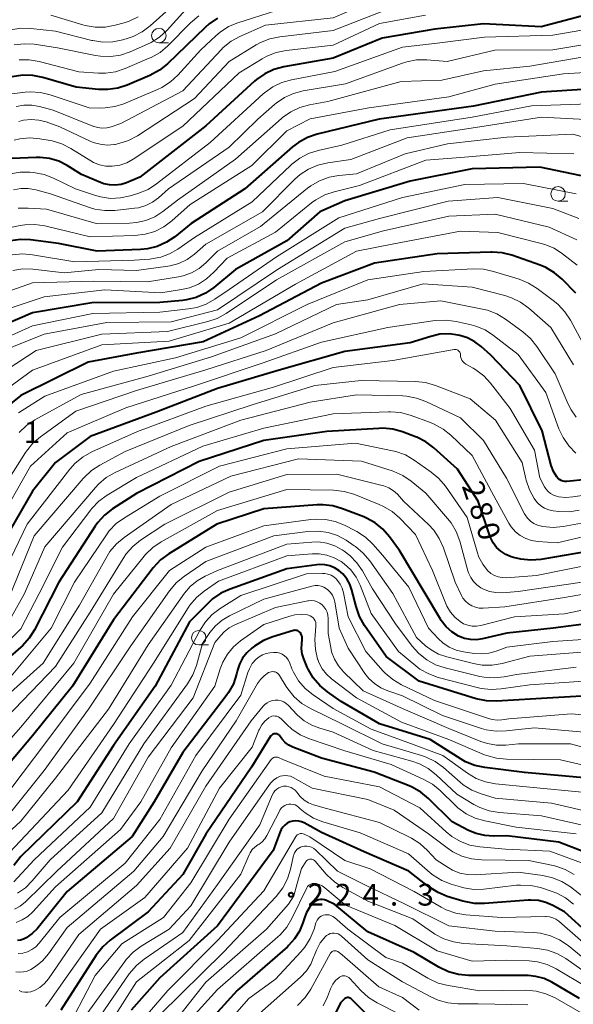
# Model space of a CAD drawing. Units: metres. Extents: x -64000 to -62000, y 25500 to 27000.
# Drawn here: x -63435 to -63339, y 26710 to 26880 of the extents above; entities that cross this region are included whole.
import ezdxf

# ---------------------------------------------------------------- set-up
doc = ezdxf.new("R2010")
doc.units = ezdxf.units.M
for name, color, linetype, lineweight in [('633100_広葉樹林', 7, 'Continuous', 13), ('710100_等高線(計曲線)', 7, 'Continuous', 40), ('710200_等高線(主曲線)', 7, 'Continuous', 13), ('731200_図化機測定による標高点', 7, 'Continuous', 40)]:
    doc.layers.add(name, color=color, linetype=linetype, lineweight=lineweight)
doc.styles.add('Style-WORKING', font='MS Gothic.ttf')

msp = doc.modelspace()

# ---------------------------------------------------------------- linework, layer by layer
at = {"layer": '633100_広葉樹林', "linetype": 'Continuous', "lineweight": 13}
for p, q in [((-63411.15, 26876.22), (-63409.48, 26876.22)), ((-63342.12, 26848.85), (-63340.45, 26848.85)), ((-63404.25, 26772.12), (-63402.58, 26772.12))]:
    msp.add_line(p, q, dxfattribs=at)
for centre in [(-63411.15, 26877.47), (-63342.12, 26850.1), (-63404.25, 26773.37)]:
    msp.add_circle(centre, 1.25, dxfattribs=at)
at = {"layer": '710100_等高線(計曲線)', "linetype": 'Continuous', "lineweight": 40, "flags": 128}
for points, elevation in [([(-63335, 26881.61), (-63345.03, 26878.97), (-63355, 26879.51), (-63363.43, 26878.57), (-63372.52, 26877), (-63381, 26873.56), (-63389.56, 26872.06), (-63391.25, 26871.61), (-63392.83, 26870.87), (-63394.26, 26869.87), (-63394.6, 26869.57), (-63403, 26861.86), (-63414.45, 26853), (-63416.72, 26852.04), (-63417.68, 26851.73), (-63418.68, 26851.6), (-63419.69, 26851.64), (-63420.67, 26851.85), (-63421.26, 26852.07), (-63424.52, 26853.48), (-63427, 26855), (-63428.47, 26855.74), (-63430.05, 26856.21), (-63431.69, 26856.4), (-63432.38, 26856.39), (-63436.53, 26856.2)], 330), ([(-63401.02, 26880.47), (-63402.46, 26879.51), (-63403.16, 26878.89), (-63409.67, 26872.59), (-63411.02, 26871.49), (-63412.7, 26870.58), (-63416.61, 26868.91), (-63418.27, 26868.37), (-63419.99, 26868.12), (-63421.58, 26868.16), (-63425.43, 26868.57), (-63431.23, 26870.25), (-63432.94, 26870.58), (-63434.69, 26870.61), (-63436.49, 26870.32)], 340), ([(-63333.59, 26868.41), (-63345, 26867.71), (-63356.73, 26865.27), (-63373.08, 26863), (-63383.8, 26860.4), (-63385.45, 26859.84), (-63386.98, 26859.01), (-63388.02, 26858.21), (-63396.27, 26851), (-63405.58, 26845), (-63408.41, 26842.7), (-63409.85, 26841.73), (-63411.44, 26841.02), (-63413.13, 26840.59), (-63414.34, 26840.47), (-63421.81, 26840.19), (-63428.49, 26841.51), (-63433.32, 26842.13), (-63435.07, 26842.2), (-63436.79, 26841.97)], 320), ([(-63336.99, 26853.01), (-63345.3, 26854.7), (-63357, 26854.42), (-63367.71, 26852.29), (-63379, 26848.88), (-63383.34, 26847), (-63389, 26841.99), (-63397.89, 26837), (-63401.66, 26833.92), (-63403.09, 26832.93), (-63404.68, 26832.21), (-63406.37, 26831.78), (-63407.09, 26831.69), (-63411, 26831.34), (-63422.73, 26831.27), (-63433, 26829.56), (-63440.68, 26826.26)], 310), ([(-63339.07, 26832.93), (-63341.43, 26835.34), (-63342.75, 26836.48), (-63344.25, 26837.36), (-63345.24, 26837.77), (-63350.11, 26839.49), (-63351.79, 26839.92), (-63353.53, 26840.05), (-63353.77, 26840.05), (-63363, 26839.73), (-63373.87, 26838.13), (-63383, 26834.64), (-63393.77, 26829), (-63403.46, 26824.54), (-63415, 26822.57), (-63423.38, 26821), (-63435, 26815.22), (-63439.27, 26811.85)], 300), ([(-63355.39, 26823.69), (-63356.52, 26824.55), (-63357.79, 26825.21), (-63359.13, 26825.62), (-63359.4, 26825.68), (-63360.97, 26825.89), (-63362.56, 26825.82), (-63364.13, 26825.46), (-63367.67, 26824.33), (-63379, 26822.86), (-63390.36, 26819.64), (-63401, 26816.46), (-63411.63, 26812.37), (-63423, 26808.18), (-63429, 26803.67), (-63433, 26798.7), (-63439.79, 26787)], 290), ([(-63337.21, 26800.71), (-63340.6, 26800.4), (-63340.94, 26800.4), (-63341.27, 26800.45), (-63341.59, 26800.57), (-63341.88, 26800.74), (-63342.14, 26800.95), (-63342.35, 26801.2), (-63342.89, 26802.11), (-63343.29, 26803.17), (-63344.89, 26809.11), (-63348.73, 26817), (-63353.77, 26822.23), (-63355.39, 26823.69)], 290), ([(-63335, 26788.61), (-63345.1, 26786.9), (-63346.83, 26786.76), (-63348.57, 26786.93), (-63349.83, 26787.24), (-63350.25, 26787.38), (-63351.17, 26787.77), (-63352.01, 26788.31), (-63352.74, 26788.99), (-63353.35, 26789.79), (-63353.8, 26790.67), (-63353.92, 26791), (-63355.95, 26797), (-63359.5, 26802.5), (-63363.59, 26806.18), (-63364.98, 26807.23), (-63366.53, 26808.02), (-63366.78, 26808.11), (-63369.01, 26808.94), (-63370.69, 26809.41), (-63372.43, 26809.57), (-63373.11, 26809.55), (-63382.11, 26809), (-63393, 26807.49), (-63404.19, 26803.81), (-63415, 26798.3), (-63419.17, 26795.64), (-63420.55, 26794.58), (-63421.73, 26793.29), (-63422.18, 26792.65), (-63428.43, 26783), (-63432.66, 26774.75), (-63433.58, 26773.27), (-63434.75, 26771.98), (-63435.04, 26771.72), (-63438.2, 26769)], 280), ([(-63332.84, 26776.35), (-63342.99, 26775.01), (-63351, 26774.18), (-63355.18, 26773.17), (-63356.22, 26773.02), (-63357.28, 26773.04), (-63358.31, 26773.25), (-63359.34, 26773.66), (-63360.48, 26774.37), (-63361.48, 26775.27), (-63362.31, 26776.33), (-63362.47, 26776.59), (-63365.1, 26781), (-63369.56, 26788.44), (-63371.28, 26790.82), (-63372.41, 26792.13), (-63373.76, 26793.22), (-63375.27, 26794.06), (-63375.73, 26794.25), (-63379.39, 26795.68), (-63381.06, 26796.16), (-63382.79, 26796.35), (-63383.76, 26796.33), (-63393, 26795.63), (-63401.11, 26793), (-63409.44, 26787.85), (-63410.84, 26786.81), (-63412.12, 26785.43), (-63419, 26776.45), (-63426.1, 26765), (-63433, 26756.39), (-63439.16, 26749.16)], 270), ([(-63335, 26763.46), (-63343.03, 26762.97), (-63352.76, 26762.39), (-63354.5, 26762.44), (-63356.31, 26762.82), (-63366.14, 26765.86), (-63371.86, 26770.14), (-63375.58, 26775.5), (-63376.45, 26777.02), (-63377.06, 26778.77), (-63377.78, 26781.62), (-63378.13, 26782.63), (-63378.66, 26783.56), (-63379.33, 26784.4), (-63380.01, 26784.99), (-63380.76, 26785.47), (-63381.58, 26785.81), (-63382.45, 26786), (-63383.34, 26786.04), (-63383.82, 26786), (-63389, 26785.27), (-63398.83, 26781.79), (-63400.42, 26781.07), (-63401.85, 26780.08), (-63402.57, 26779.43), (-63405.86, 26776.14), (-63411.81, 26765), (-63419, 26754.75), (-63425.26, 26745), (-63435, 26735.52), (-63436.25, 26734)], 260), ([(-63354.8, 26750.92), (-63356.5, 26751.28), (-63358.12, 26751.94), (-63358.88, 26752.37), (-63364.25, 26755.75), (-63373, 26758.46), (-63379.65, 26762.35), (-63382.01, 26764), (-63383.34, 26765.12), (-63384.46, 26766.45), (-63385.33, 26767.96), (-63385.48, 26768.28), (-63386.09, 26769.73), (-63386.36, 26770.57), (-63386.48, 26771.45), (-63386.45, 26772.37), (-63386.36, 26773.03), (-63386.35, 26773.3), (-63386.39, 26773.58), (-63386.47, 26773.84), (-63386.6, 26774.09), (-63386.73, 26774.27), (-63386.87, 26774.4), (-63387.02, 26774.51), (-63387.2, 26774.59), (-63387.38, 26774.63), (-63387.57, 26774.65), (-63387.76, 26774.63), (-63387.87, 26774.6), (-63391.45, 26773.52), (-63393.07, 26772.88), (-63394.64, 26771.9), (-63395.1, 26771.55), (-63395.96, 26770.76), (-63396.68, 26769.83), (-63397.22, 26768.79), (-63397.55, 26767.76), (-63397.72, 26767.07), (-63398.27, 26765.42), (-63399.1, 26763.88), (-63399.5, 26763.31), (-63407, 26753.51), (-63411.98, 26745), (-63415.77, 26739), (-63427, 26729.5), (-63432.21, 26723.07), (-63433.04, 26722.22), (-63434.08, 26721.47), (-63434.56, 26721.24), (-63435.08, 26721.1), (-63435.61, 26721.05)], 250), ([(-63334.11, 26735), (-63341.97, 26738.03), (-63351, 26739.14), (-63353.3, 26739.07), (-63354.81, 26739.16), (-63356.29, 26739.5), (-63357.62, 26740.07), (-63360.44, 26741.56), (-63364.5, 26745.56), (-63365.84, 26746.67), (-63367.36, 26747.53), (-63367.88, 26747.75), (-63373.9, 26750.1), (-63383, 26752.57), (-63387.96, 26754.45), (-63388.66, 26754.79), (-63389.3, 26755.25), (-63389.84, 26755.81), (-63390.2, 26756.32), (-63390.3, 26756.45), (-63390.42, 26756.57), (-63390.56, 26756.66), (-63390.71, 26756.73), (-63390.87, 26756.76), (-63391.03, 26756.78), (-63391.2, 26756.76), (-63391.36, 26756.71), (-63391.5, 26756.64), (-63391.64, 26756.54), (-63391.75, 26756.42), (-63391.82, 26756.33), (-63395.15, 26751), (-63403, 26739.39), (-63407, 26732.44), (-63413, 26726), (-63419.57, 26721.07), (-63420.86, 26719.91), (-63421.97, 26718.49), (-63428.08, 26709)], 240), ([(-63337, 26749.08), (-63347.94, 26750.06), (-63354.8, 26750.92)], 250), ([(-63336.67, 26722.05), (-63341, 26725.98), (-63343, 26727.08), (-63344.22, 26727.62), (-63345.51, 26727.93), (-63346.84, 26728.02), (-63347.27, 26728), (-63354.84, 26727.41), (-63356.58, 26727.42), (-63358.3, 26727.74), (-63358.56, 26727.82), (-63361.27, 26728.65), (-63362.88, 26729.31), (-63364.44, 26730.29), (-63367.95, 26733), (-63375.63, 26736.37), (-63383, 26739.67), (-63386, 26741.34), (-63386.47, 26741.55), (-63386.97, 26741.67), (-63387.48, 26741.71), (-63387.99, 26741.66), (-63388.48, 26741.52), (-63388.94, 26741.29), (-63389.36, 26740.99), (-63389.72, 26740.63), (-63390, 26740.2), (-63390.19, 26739.81), (-63391.39, 26736.61), (-63401, 26723.54), (-63411, 26714.55), (-63415.94, 26709)], 230), ([(-63338.44, 26711), (-63343.21, 26713.8), (-63344.53, 26714.43), (-63345.95, 26714.82), (-63347.29, 26714.95), (-63349.48, 26715), (-63357.62, 26715), (-63359.36, 26715.15), (-63361.04, 26715.6), (-63362.76, 26716.42), (-63367.03, 26718.97), (-63375, 26722.51), (-63380.75, 26727.25), (-63382.17, 26727.92), (-63382.5, 26728.04), (-63382.85, 26728.11), (-63383.21, 26728.11), (-63383.56, 26728.05), (-63383.89, 26727.93), (-63384.2, 26727.76), (-63384.48, 26727.52), (-63385.13, 26726.75), (-63385.63, 26725.88), (-63385.91, 26725.14), (-63386.25, 26724.06)], 220), ([(-63386.25, 26724.06), (-63386.83, 26722.62), (-63387.67, 26721.29), (-63388.71, 26720.14), (-63388.93, 26719.94), (-63397.6, 26712.4), (-63405, 26704.27)], 220), ([(-63374.29, 26707.33), (-63377.84, 26710.9), (-63377.96, 26711), (-63378.1, 26711.08), (-63378.24, 26711.13), (-63378.39, 26711.16), (-63378.55, 26711.16), (-63378.7, 26711.13), (-63378.85, 26711.08), (-63378.98, 26711), (-63379.1, 26710.9), (-63379.73, 26710.27), (-63380.67, 26708.33)], 210)]:
    msp.add_lwpolyline(points, dxfattribs=dict(at, elevation=elevation))
at = {"layer": '710200_等高線(主曲線)', "linetype": 'Continuous', "lineweight": 13, "flags": 128}
for points, elevation in [([(-63337, 26888.6), (-63347.68, 26886.32), (-63357.22, 26886.78), (-63364.44, 26885.56), (-63370.7, 26885), (-63381, 26880.53), (-63392.72, 26879.28), (-63397.13, 26877.33), (-63398.66, 26876.49), (-63400.02, 26875.39), (-63400.39, 26875.01), (-63407, 26867.94), (-63417.74, 26862.26), (-63419.37, 26861.71), (-63420.15, 26861.52), (-63420.95, 26861.47), (-63421.75, 26861.56), (-63422.52, 26861.78), (-63422.59, 26861.81), (-63429.4, 26864.6), (-63431.78, 26865.22), (-63433.13, 26865.44)], 336), ([(-63406.2, 26885), (-63412.66, 26879.18), (-63414.05, 26878.13), (-63415.6, 26877.33), (-63416.48, 26877.03), (-63417.38, 26876.75), (-63419.09, 26876.4), (-63420.83, 26876.35), (-63422.56, 26876.6), (-63422.73, 26876.64), (-63429, 26878.24), (-63433.29, 26878.71), (-63435.03, 26878.74), (-63436.76, 26878.48)], 346), ([(-63369, 26883), (-63381, 26878.32), (-63390.23, 26877.25), (-63391.94, 26876.9), (-63393.56, 26876.26), (-63394.31, 26875.85), (-63399, 26872.98), (-63405, 26866.61), (-63414.87, 26860.15), (-63416.41, 26859.33), (-63418.07, 26858.79), (-63418.71, 26858.66), (-63418.82, 26858.64), (-63420.06, 26858.54), (-63421.29, 26858.67), (-63422.49, 26859), (-63423, 26859.22), (-63428.3, 26861.7), (-63430.65, 26862.53), (-63431.92, 26862.85), (-63433.23, 26862.95), (-63434.54, 26862.83), (-63435.38, 26862.62)], 334), ([(-63391, 26881.74), (-63397.49, 26879.69), (-63399.09, 26879.02), (-63400.56, 26878.08), (-63401.3, 26877.45), (-63403.91, 26875), (-63407.86, 26870.64), (-63409.14, 26869.46), (-63410.61, 26868.51), (-63411.39, 26868.14), (-63417.22, 26865.69), (-63418.79, 26865.18), (-63420.44, 26864.95), (-63421.16, 26864.94), (-63423.22, 26865), (-63429.95, 26867.23), (-63431.64, 26867.63), (-63433.38, 26867.74), (-63434.28, 26867.67), (-63437.93, 26867.23)], 338), ([(-63406.48, 26881.96), (-63409.73, 26878.4), (-63411.02, 26877.22), (-63412.48, 26876.28), (-63413.1, 26875.99), (-63416.11, 26874.67), (-63417.76, 26874.11), (-63419.48, 26873.85), (-63421.22, 26873.89), (-63422.1, 26874.03), (-63428.65, 26875.35), (-63432.71, 26875.96), (-63434.45, 26876.07)], 344), ([(-63404.22, 26880.9), (-63405.67, 26879.69), (-63409.62, 26875.7), (-63410.95, 26874.57), (-63412.46, 26873.69), (-63412.8, 26873.54), (-63416.98, 26871.75), (-63418.63, 26871.21), (-63420.36, 26870.96), (-63421.61, 26870.97), (-63425, 26871.21), (-63431.84, 26872.98), (-63433.56, 26873.27), (-63435.3, 26873.26)], 342), ([(-63365.02, 26880.98), (-63373, 26879.54), (-63381, 26875.81), (-63389.14, 26874.89), (-63390.85, 26874.54), (-63392.47, 26873.9), (-63393.27, 26873.46), (-63397.25, 26871), (-63407, 26861.81), (-63415.57, 26856.11), (-63416.7, 26855.49), (-63417.91, 26855.08), (-63419.23, 26854.89), (-63420.33, 26854.92), (-63421.41, 26855.15), (-63422.44, 26855.55), (-63422.92, 26855.83), (-63426.37, 26857.97), (-63427.92, 26858.75), (-63429.59, 26859.26), (-63429.97, 26859.33), (-63431.74, 26859.63), (-63433.48, 26859.77)], 332), ([(-63414.72, 26880.73), (-63416.29, 26879.97), (-63417.16, 26879.69), (-63418.72, 26879.26), (-63420.44, 26878.94), (-63422.18, 26878.93), (-63423.9, 26879.22), (-63424.28, 26879.33), (-63429.81, 26881)], 348), ([(-63332.65, 26879.35), (-63343, 26877.52), (-63354.83, 26877.17), (-63363, 26876.16), (-63369, 26875.47), (-63380.75, 26871.25), (-63388.22, 26869.83), (-63389.9, 26869.36), (-63391.47, 26868.6), (-63392.88, 26867.58), (-63393.09, 26867.4), (-63402.3, 26859), (-63411.55, 26851.82), (-63413.01, 26850.88), (-63414.76, 26850.16), (-63416.1, 26849.75), (-63417.8, 26849.39), (-63419.54, 26849.33), (-63421.27, 26849.57), (-63422.26, 26849.86), (-63425.59, 26851), (-63429.36, 26852.82), (-63430.98, 26853.44), (-63432.82, 26853.78), (-63433.47, 26853.84), (-63435.14, 26853.84), (-63436.78, 26853.55)], 328), ([(-63434.45, 26876.07), (-63436.19, 26875.88)], 344), ([(-63331, 26877), (-63343, 26875.03), (-63353.08, 26874.92), (-63361.28, 26873), (-63364.84, 26873.28), (-63366.58, 26873.26), (-63368.3, 26872.94), (-63369.04, 26872.71), (-63378.87, 26869.13), (-63386.18, 26867.91), (-63387.87, 26867.48), (-63389.45, 26866.76), (-63390.89, 26865.77)], 326), ([(-63335.92, 26874.08), (-63347, 26872.2), (-63355, 26871.37), (-63362.23, 26869.77), (-63369.24, 26869.51), (-63381.95, 26866.05), (-63385.08, 26865.49), (-63386.77, 26865.04), (-63388.34, 26864.3), (-63389.77, 26863.3), (-63389.97, 26863.13), (-63397.92, 26856.08), (-63407.93, 26849), (-63410.46, 26847.03), (-63411.85, 26846.14), (-63413.38, 26845.5), (-63414.99, 26845.13), (-63416.21, 26845.04), (-63421.99, 26845), (-63430.57, 26847.43), (-63433.73, 26847.66), (-63435.47, 26847.64)], 324), ([(-63332.65, 26871.35), (-63341.16, 26870.84), (-63353, 26869.08), (-63361, 26866.89), (-63374.86, 26865), (-63385, 26863.08), (-63389, 26860.98), (-63395.08, 26855), (-63405.72, 26848.28), (-63408.9, 26845.44), (-63410.29, 26844.4), (-63411.85, 26843.61), (-63413.52, 26843.11), (-63415.29, 26842.9), (-63423, 26842.69)], 322), ([(-63335, 26865.71), (-63346.7, 26865.3), (-63357, 26863.38), (-63371.18, 26861.19), (-63379.49, 26858.51), (-63383.59, 26857.6), (-63385.25, 26857.08), (-63386.8, 26856.27), (-63388.18, 26855.21), (-63388.32, 26855.08), (-63395, 26848.72), (-63405, 26842.56), (-63407.87, 26840.53), (-63409.29, 26839.71), (-63410.82, 26839.14), (-63412.43, 26838.85), (-63412.69, 26838.83), (-63415.34, 26838.66), (-63425.67, 26838.33), (-63433.01, 26839.57), (-63434.75, 26839.71), (-63436.49, 26839.55)], 318), ([(-63390.89, 26865.77), (-63391.15, 26865.56), (-63394.05, 26863), (-63399, 26858.15), (-63409.46, 26851), (-63411.23, 26849.43), (-63412.26, 26848.66), (-63413.42, 26848.08), (-63414.66, 26847.71), (-63415.35, 26847.61), (-63418.76, 26847.24), (-63420.5, 26847.21), (-63422.22, 26847.48), (-63423.13, 26847.74), (-63429.89, 26850.11), (-63432.44, 26850.8), (-63433.73, 26851.03), (-63435.03, 26851.03), (-63436.31, 26850.81)], 326), ([(-63433.13, 26865.44), (-63434.5, 26865.43), (-63435.85, 26865.18)], 336), ([(-63335.14, 26862.86), (-63345, 26863.37), (-63356.4, 26861.6), (-63368.2, 26859.8), (-63377.98, 26856.02), (-63381.95, 26855.46), (-63383.65, 26855.07), (-63385.25, 26854.4), (-63386.72, 26853.45), (-63387.65, 26852.62), (-63393.25, 26847), (-63403, 26841.42), (-63405, 26839.69), (-63406.27, 26838.77), (-63407.68, 26838.09), (-63409.18, 26837.66), (-63409.62, 26837.59), (-63415, 26836.83), (-63421.51, 26837), (-63427.54, 26836.46), (-63432.93, 26837.08), (-63434.67, 26837.12), (-63436.39, 26836.87)], 316), ([(-63331.77, 26858.23), (-63339.57, 26860.43), (-63351, 26859.93), (-63361.24, 26858.76), (-63368.55, 26857), (-63377, 26853.54), (-63380.03, 26853.27), (-63381.73, 26852.97), (-63383.35, 26852.37), (-63384.85, 26851.51), (-63385.42, 26851.08), (-63393.55, 26844.45), (-63401, 26840.17), (-63403, 26838.2), (-63404.18, 26837.21), (-63405.52, 26836.45), (-63406.97, 26835.93), (-63407.77, 26835.76), (-63413.11, 26834.89), (-63422.43, 26835), (-63433, 26834.75), (-63441, 26831.88)], 314), ([(-63433.48, 26859.77), (-63435.21, 26859.61), (-63436.18, 26859.38)], 332), ([(-63339.42, 26857), (-63348.72, 26857.28), (-63359, 26856.41), (-63365, 26855.93), (-63376.47, 26851.53), (-63380.81, 26850.48), (-63382.46, 26849.92), (-63383.99, 26849.09), (-63384.75, 26848.53), (-63391, 26843.47), (-63399.35, 26839), (-63401.64, 26836.54), (-63402.89, 26835.41), (-63404.32, 26834.51), (-63405.88, 26833.87), (-63407.23, 26833.56), (-63410.81, 26833), (-63420.48, 26833.52), (-63431, 26832.3), (-63441.06, 26828.94)], 312), ([(-63339, 26850.09), (-63348.12, 26851.88), (-63358.26, 26851.74), (-63369, 26849.45), (-63380.05, 26845.95), (-63390.79, 26839.21), (-63399, 26833.57), (-63401.45, 26831.9), (-63402.96, 26831.04), (-63404.61, 26830.47), (-63406.02, 26830.21), (-63411, 26829.67), (-63422.57, 26829.43), (-63433, 26827.28), (-63439.14, 26824.5)], 308), ([(-63338.54, 26845.85), (-63343, 26847.59), (-63352.55, 26849.45), (-63361.13, 26848.87), (-63373, 26845.82), (-63379, 26844.17), (-63390.61, 26837), (-63401, 26830.07), (-63409, 26827.96), (-63420.12, 26827.88), (-63431, 26825.87), (-63436.3, 26823.7), (-63437.85, 26822.9), (-63439.35, 26821.74)], 306), ([(-63338.9, 26842.15), (-63343.64, 26844.36), (-63353, 26846.61), (-63361, 26846.26), (-63372.28, 26843.72), (-63379, 26841.84), (-63390.78, 26835.22), (-63399.53, 26829.41), (-63401.06, 26828.57), (-63402.71, 26828.01), (-63409.67, 26826.33), (-63421, 26825.84), (-63432.35, 26823), (-63439.28, 26818.54)], 304), ([(-63423, 26842.69), (-63430.85, 26844.56), (-63432.58, 26844.81), (-63434.32, 26844.76), (-63435.16, 26844.63), (-63441, 26843.44)], 322), ([(-63338.82, 26837.79), (-63341.34, 26839.75), (-63342.81, 26840.69), (-63344.42, 26841.37), (-63345.03, 26841.54), (-63352.56, 26843.44), (-63359, 26843.66), (-63370.51, 26841.49), (-63377, 26840.19), (-63387.52, 26834.48), (-63399, 26827.77), (-63409.39, 26824.61), (-63421, 26824.03), (-63433, 26819.65), (-63439.5, 26814.92)], 302), ([(-63337.09, 26822.91), (-63339.97, 26828.26), (-63340.93, 26829.72), (-63342.12, 26830.98), (-63342.73, 26831.49), (-63345.74, 26833.76), (-63347.21, 26834.69), (-63348.87, 26835.36), (-63353.31, 26836.71), (-63355.02, 26837.07), (-63356.76, 26837.13), (-63365.33, 26836.67), (-63375, 26835.27), (-63385.5, 26831), (-63397, 26825.21), (-63408.26, 26821.74), (-63419, 26819.46), (-63430.87, 26815.13), (-63435.4, 26812.26)], 298), ([(-63357, 26833.96), (-63365.47, 26834.53), (-63375, 26831.81), (-63380.45, 26831), (-63391, 26825.89), (-63402.06, 26821.94), (-63413, 26818.59), (-63424.6, 26815.4), (-63432.61, 26811.02), (-63434.06, 26810.06), (-63435.32, 26808.85)], 296), ([(-63339.43, 26820.57), (-63343.37, 26827), (-63347.2, 26830.35), (-63348.6, 26831.38), (-63350.17, 26832.15), (-63351.32, 26832.52), (-63357, 26833.96)], 296), ([(-63338.97, 26811.49), (-63339.87, 26812.75), (-63340.39, 26813.77), (-63342.63, 26819), (-63345.79, 26823.74), (-63346.88, 26825.1), (-63348.21, 26826.28), (-63351.2, 26828.45), (-63352.69, 26829.35), (-63354.31, 26829.98), (-63355.19, 26830.19), (-63362.41, 26831.59), (-63369.52, 26831), (-63381, 26827.81), (-63392.57, 26823), (-63403, 26819.7)], 294), ([(-63339.03, 26805.29), (-63340.26, 26806.53), (-63341.25, 26807.96), (-63341.96, 26809.49), (-63344.25, 26815.75), (-63349, 26822.36), (-63353.28, 26825.64), (-63354.75, 26826.58), (-63356.36, 26827.25), (-63357.16, 26827.46), (-63359.74, 26828.05), (-63361.47, 26828.28), (-63363.38, 26828.19), (-63371.56, 26827), (-63383, 26824.46), (-63393.11, 26820.89), (-63405, 26816.91), (-63416.87, 26813.13), (-63427, 26808.81), (-63433.35, 26803), (-63439.25, 26792.75)], 292), ([(-63342.4, 26797.84), (-63342.93, 26798.03), (-63343.43, 26798.31), (-63343.86, 26798.67), (-63344.23, 26799.1), (-63344.47, 26799.48), (-63345.26, 26801), (-63346.18, 26805.82), (-63350.42, 26813), (-63353.78, 26817.36), (-63354.96, 26818.65), (-63356.35, 26819.71), (-63356.8, 26819.98), (-63358.06, 26820.69), (-63358.33, 26820.87), (-63358.56, 26821.1), (-63358.74, 26821.36), (-63358.88, 26821.65), (-63358.97, 26821.96), (-63359, 26822.3), (-63359.01, 26822.45), (-63359.05, 26822.61), (-63359.12, 26822.75), (-63359.21, 26822.88), (-63359.32, 26822.99), (-63359.45, 26823.08), (-63359.59, 26823.15), (-63359.75, 26823.19), (-63359.9, 26823.2), (-63360.06, 26823.19), (-63370.68, 26821.32), (-63381, 26820.07), (-63391.31, 26816.69), (-63403, 26813.4), (-63414.84, 26809), (-63422.73, 26805.48), (-63424.25, 26804.63), (-63425.61, 26803.53), (-63426.53, 26802.5), (-63433.95, 26793), (-63439, 26782.6)], 288), ([(-63403, 26819.7), (-63415, 26816.13), (-63425.49, 26812.51), (-63431.6, 26808.12), (-63432.92, 26806.99), (-63434.03, 26805.64), (-63434.2, 26805.38), (-63440.48, 26795.52)], 294), ([(-63338.47, 26795.41), (-63340.19, 26795.16), (-63341.96, 26795.21), (-63342.95, 26795.33), (-63343.72, 26795.49), (-63344.44, 26795.78), (-63345.11, 26796.19), (-63345.69, 26796.71), (-63346.15, 26797.29), (-63346.25, 26797.43), (-63347.08, 26798.96), (-63347.65, 26800.61), (-63347.7, 26800.84), (-63348.32, 26803.68), (-63352.93, 26811), (-63357.31, 26814.69), (-63363.34, 26817), (-63365.02, 26817.49), (-63366.77, 26817.67), (-63376.18, 26817.82), (-63384.19, 26817), (-63395, 26813.62), (-63405.92, 26810.08), (-63417, 26805.58), (-63421.36, 26803.22), (-63422.82, 26802.26), (-63424.08, 26801.07), (-63424.21, 26800.92), (-63432.7, 26791), (-63437, 26780.48)], 286), ([(-63347.92, 26794.81), (-63351.05, 26800.95), (-63355, 26807.44), (-63359, 26811.38), (-63364.99, 26814.21), (-63366.62, 26814.81), (-63368.34, 26815.13), (-63368.99, 26815.17), (-63377, 26815.38), (-63385, 26814.07), (-63397, 26811), (-63409, 26806.42), (-63418.73, 26801.92), (-63420.24, 26801.05), (-63421.58, 26799.93), (-63422.13, 26799.34), (-63430.89, 26789.11), (-63434.36, 26781), (-63436.65, 26777)], 284), ([(-63350.64, 26793.17), (-63352.84, 26797.16), (-63357, 26804.86), (-63360.64, 26808.36), (-63362, 26809.45), (-63363.52, 26810.29), (-63364.17, 26810.55), (-63367.7, 26811.83), (-63369.39, 26812.28), (-63371.12, 26812.43), (-63371.44, 26812.42), (-63381, 26812.1), (-63393, 26809.62), (-63403.54, 26806.46), (-63415, 26801.07), (-63420.11, 26798), (-63421.52, 26796.97), (-63422.73, 26795.71), (-63422.93, 26795.46), (-63427.82, 26789), (-63431.82, 26781), (-63435, 26774.92), (-63439.19, 26770.8)], 282), ([(-63335, 26786.3), (-63345.87, 26784.13), (-63351.1, 26783.75), (-63351.8, 26783.76), (-63352.48, 26783.89), (-63353.13, 26784.14), (-63353.73, 26784.5), (-63354.3, 26785), (-63355.15, 26786.08), (-63355.8, 26787.29), (-63356.13, 26788.22), (-63357.84, 26794.16), (-63361.59, 26799.55), (-63362.71, 26800.89), (-63364.05, 26802.02), (-63367.01, 26804.09), (-63368.52, 26804.96), (-63370.15, 26805.56), (-63370.76, 26805.7), (-63377.14, 26807), (-63389, 26806.01), (-63400.65, 26803), (-63411, 26797.82), (-63417.12, 26794.12), (-63418.52, 26793.09), (-63419.73, 26791.83), (-63420.23, 26791.16), (-63425.73, 26783), (-63429.75, 26775), (-63437, 26766.38)], 278), ([(-63337.97, 26783), (-63349, 26781.34), (-63351.78, 26781.14), (-63352.9, 26781.16), (-63353.99, 26781.37), (-63355.03, 26781.77), (-63355.47, 26782), (-63356.16, 26782.49), (-63356.75, 26783.09), (-63357.23, 26783.79), (-63357.59, 26784.56), (-63357.7, 26784.91), (-63359.12, 26790.08), (-63359.72, 26791.72), (-63360.6, 26793.22), (-63361.22, 26794), (-63365, 26798.35), (-63367.51, 26800.42), (-63368.95, 26801.4), (-63370.54, 26802.12), (-63370.83, 26802.22), (-63376.1, 26803.9), (-63387, 26804.27), (-63398.68, 26801.32), (-63409, 26796.43), (-63417.15, 26790.71), (-63418.49, 26789.59), (-63419.6, 26788.25), (-63420.11, 26787.45), (-63424.89, 26779), (-63431.15, 26769)], 276), ([(-63332.12, 26781.88), (-63341, 26780.31), (-63351.31, 26778.69), (-63355.08, 26778.47), (-63355.76, 26778.5), (-63356.42, 26778.63), (-63357.05, 26778.89), (-63357.63, 26779.25), (-63358.14, 26779.7), (-63358.56, 26780.23), (-63358.8, 26780.66), (-63359.94, 26783), (-63361.95, 26788.91), (-63362.66, 26790.5), (-63363.63, 26791.95), (-63364.55, 26792.95), (-63368.83, 26797), (-63369.91, 26798.17), (-63370.6, 26798.79), (-63371.39, 26799.28), (-63372.24, 26799.63), (-63372.55, 26799.71), (-63380.38, 26801.62), (-63389, 26801.57), (-63399, 26798.53), (-63410.09, 26793), (-63414.3, 26790.23), (-63415.66, 26789.15), (-63416.82, 26787.85), (-63417.34, 26787.09), (-63423, 26777.81), (-63429, 26768.39), (-63439.02, 26758.09)], 274), ([(-63330.26, 26779.74), (-63341, 26777.48), (-63349.66, 26777), (-63355.49, 26775.5), (-63356.24, 26775.37), (-63357, 26775.38), (-63357.74, 26775.52), (-63358.45, 26775.79), (-63359.07, 26776.15), (-63359.98, 26776.9), (-63360.74, 26777.81), (-63361.33, 26778.83), (-63361.47, 26779.14), (-63363.86, 26785), (-63366.8, 26791.2), (-63369.48, 26794.02), (-63370.79, 26795.17), (-63372.28, 26796.08), (-63373.04, 26796.42), (-63377.46, 26798.17), (-63379.13, 26798.67), (-63380.98, 26798.87), (-63389, 26799), (-63401, 26795.35), (-63410.76, 26789.95), (-63412.21, 26788.98), (-63413.46, 26787.77), (-63413.71, 26787.47), (-63419, 26780.89), (-63425.87, 26769), (-63435, 26757.92), (-63439.38, 26753)], 272), ([(-63336.77, 26798.14), (-63339.57, 26797.7), (-63340.79, 26797.62), (-63342, 26797.75), (-63342.4, 26797.84)], 288), ([(-63333, 26794.08), (-63341.25, 26792.6), (-63342.98, 26792.45), (-63344.75, 26792.6), (-63345, 26792.65), (-63345.69, 26792.83), (-63346.33, 26793.13), (-63346.91, 26793.54), (-63347.42, 26794.04), (-63347.82, 26794.63), (-63347.92, 26794.81)], 284), ([(-63332.57, 26773.43), (-63343, 26772.72), (-63351, 26771.71), (-63352.84, 26771.03), (-63354.11, 26770.68), (-63355.43, 26770.56), (-63356.61, 26770.64), (-63358.47, 26770.93), (-63359.75, 26771.24), (-63360.94, 26771.76), (-63362.03, 26772.49), (-63362.77, 26773.16), (-63364.54, 26775), (-63367.9, 26782.1), (-63372.42, 26787.58), (-63374.17, 26789.56), (-63375.44, 26790.76), (-63376.89, 26791.73), (-63377.16, 26791.87), (-63379.03, 26792.81), (-63380.65, 26793.46), (-63382.36, 26793.82), (-63384.1, 26793.87), (-63384.86, 26793.8), (-63393, 26792.72), (-63403.02, 26789), (-63409.29, 26785), (-63415.68, 26777), (-63423, 26765.52), (-63430.85, 26755), (-63438.37, 26745.12)], 268), ([(-63331, 26792.42), (-63342.25, 26789.75), (-63345.62, 26789.98), (-63346.69, 26790.15), (-63347.72, 26790.5), (-63348.67, 26791.02), (-63349.51, 26791.7), (-63350.22, 26792.52), (-63350.64, 26793.17)], 282), ([(-63335, 26771.13), (-63347, 26770.2), (-63351.81, 26768.94), (-63353.53, 26768.64), (-63355.27, 26768.65), (-63356.77, 26768.9), (-63361.37, 26770.05), (-63362.79, 26770.54), (-63364.09, 26771.26), (-63365.02, 26771.98), (-63366.6, 26773.4), (-63370.71, 26781), (-63374.68, 26786.67), (-63375.8, 26788), (-63377.13, 26789.12), (-63377.36, 26789.28), (-63378.78, 26790.22), (-63380.28, 26791.02), (-63381.89, 26791.56), (-63383.57, 26791.81), (-63385.38, 26791.75), (-63391.27, 26791), (-63403, 26786.55), (-63406.73, 26784.03), (-63408.09, 26782.94), (-63409.33, 26781.49), (-63416.01, 26771.99), (-63423.29, 26761), (-63431, 26750.41), (-63437, 26742.9)], 266), ([(-63339, 26768.3), (-63349.29, 26767), (-63351.42, 26766.59), (-63353.15, 26766.41), (-63354.88, 26766.54), (-63355.65, 26766.69), (-63361.66, 26768.15), (-63363.31, 26768.7), (-63364.84, 26769.54), (-63366.2, 26770.63), (-63367.33, 26771.91), (-63370.21, 26775.79), (-63374.18, 26781.82), (-63375.92, 26784.91), (-63376.91, 26786.34), (-63378.13, 26787.59), (-63379.11, 26788.33), (-63379.48, 26788.57), (-63380.74, 26789.26), (-63382.1, 26789.71), (-63383.52, 26789.92), (-63384.7, 26789.91), (-63389, 26789.55), (-63400.99, 26785.01), (-63403.15, 26784.01), (-63404.51, 26783.23), (-63405.71, 26782.22), (-63406.7, 26781.05), (-63413, 26772.15), (-63419.84, 26761), (-63429, 26749.11), (-63435, 26741.66), (-63439.62, 26737.44)], 264), ([(-63336, 26766), (-63347, 26765.21), (-63351.95, 26764.51), (-63353.69, 26764.41), (-63355.42, 26764.62), (-63355.86, 26764.72), (-63362.84, 26766.52), (-63364.48, 26767.11), (-63366, 26767.96), (-63366.72, 26768.51), (-63369.73, 26771), (-63374.44, 26777.56), (-63376.36, 26782.44), (-63377.05, 26783.83), (-63377.97, 26785.08), (-63379.1, 26786.16), (-63379.63, 26786.55), (-63380.81, 26787.21), (-63382.09, 26787.66), (-63383.43, 26787.87), (-63384.64, 26787.87), (-63389, 26787.51), (-63400.83, 26783.17), (-63403.32, 26781.44), (-63404.66, 26780.33), (-63405.79, 26779), (-63406.09, 26778.55), (-63412.1, 26769), (-63419, 26758.34), (-63426.83, 26747)], 262), ([(-63332.29, 26759.54), (-63339.77, 26760.23), (-63350.63, 26759.37), (-63351.82, 26759.18), (-63352.68, 26759.13), (-63353.53, 26759.22), (-63354.14, 26759.38), (-63363.5, 26762.5), (-63369.18, 26765.23), (-63370.68, 26766.12), (-63372.01, 26767.25), (-63372.34, 26767.61), (-63375.35, 26771), (-63378.44, 26777), (-63379.21, 26781.14), (-63379.43, 26781.91), (-63379.78, 26782.64), (-63380.24, 26783.29), (-63380.47, 26783.53), (-63380.89, 26783.9), (-63381.38, 26784.18), (-63381.91, 26784.38), (-63382.46, 26784.48), (-63382.87, 26784.49), (-63385.6, 26784.4), (-63397, 26780.67), (-63400.54, 26778.43), (-63401.92, 26777.37), (-63403.1, 26776.09), (-63404.04, 26774.63), (-63409, 26765.19), (-63416.28, 26755), (-63423, 26744.07), (-63432.73, 26735), (-63436.24, 26731.14)], 258), ([(-63336.99, 26757.01), (-63346.19, 26757.81), (-63351.09, 26757.25), (-63352.83, 26757.2), (-63354.56, 26757.46), (-63355.35, 26757.69), (-63362.1, 26759.9), (-63369, 26763.35), (-63371.53, 26764.18), (-63372.76, 26764.7), (-63373.88, 26765.43), (-63374.85, 26766.34), (-63375.53, 26767.21), (-63378.43, 26771.57), (-63379.95, 26775), (-63380.74, 26779.58), (-63380.9, 26780.17), (-63381.15, 26780.73), (-63381.5, 26781.23), (-63381.93, 26781.66), (-63382.16, 26781.84), (-63382.61, 26782.1), (-63383.1, 26782.29), (-63383.62, 26782.38), (-63384.15, 26782.39), (-63384.71, 26782.29), (-63393, 26780.01), (-63398.92, 26777.18), (-63400.22, 26776.41), (-63401.36, 26775.43), (-63402.31, 26774.28), (-63403.62, 26772.38), (-63404.67, 26768.59), (-63405.28, 26766.96), (-63406.22, 26765.38), (-63413.76, 26755), (-63421, 26743.12), (-63429.92, 26735), (-63433.04, 26731.32), (-63434.22, 26730.15), (-63435.59, 26729.2)], 256), ([(-63382.06, 26777.78), (-63382.29, 26778.27), (-63382.6, 26778.72), (-63382.94, 26779.06), (-63383.34, 26779.36), (-63383.78, 26779.58), (-63384.26, 26779.72), (-63384.76, 26779.78), (-63385.25, 26779.75), (-63385.39, 26779.72), (-63391, 26778.6), (-63398, 26775.62), (-63398.98, 26775.1), (-63399.86, 26774.41), (-63400.45, 26773.78), (-63401.45, 26772.55), (-63405.21, 26763), (-63413, 26752.71), (-63419, 26742.13), (-63428.81, 26733), (-63434.23, 26727.72), (-63435.12, 26726.99), (-63436.13, 26726.42)], 254), ([(-63332, 26750), (-63341.72, 26752.28), (-63351.02, 26752.36), (-63352.76, 26752.53), (-63354.44, 26753), (-63354.82, 26753.15), (-63361, 26755.76), (-63369.22, 26758.78), (-63377, 26763), (-63381.28, 26766.26), (-63382.18, 26767.07), (-63382.92, 26768.02), (-63383.48, 26769.09), (-63383.67, 26769.61), (-63383.69, 26769.66), (-63384.09, 26771.35), (-63384.19, 26773.09), (-63384.15, 26773.74), (-63383.99, 26775.4), (-63383.98, 26775.7), (-63384.03, 26776.01), (-63384.14, 26776.3), (-63384.29, 26776.56), (-63384.48, 26776.8), (-63384.72, 26777), (-63384.98, 26777.16), (-63385.27, 26777.26), (-63385.42, 26777.3), (-63386.51, 26777.41), (-63387.61, 26777.32), (-63388.53, 26777.1), (-63393, 26775.65), (-63397.05, 26772.81), (-63398.27, 26771.78), (-63399.3, 26770.55), (-63400.09, 26769.16), (-63400.54, 26768), (-63401.46, 26765), (-63409, 26754.36), (-63414.26, 26745), (-63417.79, 26740.21), (-63429, 26730.29), (-63432.97, 26725.97), (-63433.8, 26725.2), (-63434.76, 26724.59), (-63435.8, 26724.16)], 252), ([(-63331.34, 26752.66), (-63340, 26755), (-63348.96, 26755.04), (-63351.18, 26754.82), (-63352.75, 26754.81), (-63354.31, 26755.07), (-63355.46, 26755.44), (-63361, 26757.69), (-63368.9, 26761.1), (-63375.8, 26764.2), (-63379.21, 26767.5), (-63380.09, 26768.52), (-63380.79, 26769.67), (-63381.27, 26770.92), (-63381.44, 26771.67), (-63381.89, 26774.11), (-63381.88, 26776.71), (-63381.93, 26777.25), (-63382.06, 26777.78)], 254), ([(-63381, 26761.12), (-63384.49, 26763.49), (-63385.84, 26764.6), (-63386.98, 26765.92), (-63387.87, 26767.42), (-63388.13, 26768.02), (-63388.58, 26769.13), (-63388.8, 26769.55), (-63389.08, 26769.93), (-63389.43, 26770.26), (-63389.82, 26770.52), (-63390.26, 26770.7), (-63390.72, 26770.81), (-63391.2, 26770.84), (-63391.34, 26770.83), (-63391.95, 26770.77), (-63392.61, 26770.66), (-63393.24, 26770.43), (-63393.82, 26770.09), (-63394.34, 26769.66), (-63394.99, 26768.89), (-63395.49, 26768.01), (-63395.76, 26767.33), (-63397, 26763.46), (-63404.73, 26753), (-63411, 26741.95), (-63417, 26734.42), (-63428.28, 26725), (-63431.87, 26720.54), (-63432.45, 26719.94), (-63433.12, 26719.45), (-63433.87, 26719.08), (-63434.67, 26718.85), (-63435.5, 26718.76)], 248), ([(-63431.15, 26769), (-63440.23, 26760.9)], 276), ([(-63335.54, 26743), (-63343.25, 26744.75), (-63353, 26745.63), (-63355.42, 26746.37), (-63357.04, 26747.03), (-63358.51, 26747.95), (-63359.07, 26748.41), (-63361.96, 26750.93), (-63363.37, 26751.96), (-63364.94, 26752.73), (-63365.73, 26753), (-63372.56, 26755), (-63379.49, 26758.51), (-63384.92, 26761.13), (-63386.42, 26762.02), (-63387.74, 26763.16), (-63388.84, 26764.51), (-63389.12, 26764.94), (-63390.28, 26766.85), (-63390.43, 26767.04), (-63390.6, 26767.21), (-63390.81, 26767.35), (-63391.03, 26767.45), (-63391.27, 26767.5), (-63391.51, 26767.52), (-63391.75, 26767.49), (-63391.98, 26767.42), (-63392.19, 26767.33), (-63392.94, 26766.79), (-63393.58, 26766.14), (-63394.07, 26765.43), (-63397.79, 26759), (-63403.67, 26750.33), (-63410.38, 26739), (-63415.47, 26733), (-63427, 26723.3), (-63430.25, 26718.72), (-63431.26, 26717.52), (-63432.47, 26716.52), (-63433.31, 26716), (-63433.91, 26715.74), (-63434.55, 26715.59), (-63435.21, 26715.55), (-63435.86, 26715.62)], 246), ([(-63356.71, 26744.56), (-63359.65, 26746.35), (-63363.2, 26749.68), (-63364.57, 26750.76), (-63366.1, 26751.58), (-63367.38, 26752.03), (-63374.11, 26753.89), (-63381, 26757.06), (-63383.32, 26757.71), (-63384.72, 26758.24), (-63386.01, 26759), (-63387.15, 26759.98), (-63387.28, 26760.12), (-63388.74, 26761.68), (-63389.12, 26762.02), (-63389.55, 26762.28), (-63390.02, 26762.47), (-63390.52, 26762.58), (-63391.02, 26762.59), (-63391.52, 26762.52), (-63392, 26762.36), (-63392.45, 26762.13), (-63392.85, 26761.81), (-63393.1, 26761.54), (-63395.2, 26759), (-63403, 26747.68), (-63409.2, 26737), (-63415, 26730.52), (-63425, 26722.08), (-63430.26, 26714.41), (-63430.93, 26713.61), (-63431.73, 26712.92), (-63432.63, 26712.39), (-63432.81, 26712.31), (-63433.3, 26712.15), (-63433.81, 26712.07), (-63434.33, 26712.08), (-63434.83, 26712.18), (-63435.32, 26712.37)], 244), ([(-63337.36, 26746.64), (-63347, 26747.51), (-63352.96, 26748.11), (-63354.67, 26748.44), (-63356.3, 26749.05), (-63357.79, 26749.94), (-63362.05, 26753), (-63368.55, 26755.45), (-63374.46, 26757.54), (-63381, 26761.12)], 248), ([(-63339, 26739.44), (-63349.37, 26740.63), (-63354.79, 26741.69), (-63356.47, 26742.17), (-63358.03, 26742.94), (-63359.44, 26743.96), (-63359.88, 26744.37), (-63362.52, 26746.96), (-63363.86, 26748.06), (-63365.42, 26748.94), (-63371, 26751.44), (-63379, 26753.81), (-63385.1, 26755.88), (-63386.69, 26756.58), (-63388.14, 26757.55), (-63389.02, 26758.35), (-63390, 26759.34), (-63390.22, 26759.53), (-63390.47, 26759.68), (-63390.74, 26759.78), (-63391.02, 26759.83), (-63391.31, 26759.84), (-63391.6, 26759.79), (-63391.87, 26759.69), (-63392.12, 26759.55), (-63392.16, 26759.53), (-63392.81, 26758.96), (-63393.35, 26758.29), (-63393.77, 26757.54), (-63393.84, 26757.36), (-63395, 26754.47)], 242), ([(-63395, 26754.47), (-63400.66, 26747.34), (-63406.21, 26737), (-63413.56, 26728.44), (-63421.26, 26723), (-63427, 26714.88), (-63430.42, 26710.02), (-63430.75, 26709.62)], 242), ([(-63337, 26734.03), (-63343.54, 26736.46), (-63351.19, 26736.81), (-63355.63, 26737.22), (-63357.35, 26737.53), (-63358.98, 26738.14), (-63360.49, 26739.02), (-63361.49, 26739.82), (-63366.01, 26743.99), (-63373, 26747.57), (-63382.57, 26749.43), (-63389.69, 26752.31), (-63390.46, 26752.65), (-63390.63, 26752.71), (-63390.8, 26752.74), (-63390.98, 26752.74), (-63391.16, 26752.71), (-63391.32, 26752.64), (-63391.47, 26752.55), (-63391.61, 26752.44), (-63391.71, 26752.31), (-63399, 26742.02), (-63405.6, 26731), (-63410.33, 26725), (-63417.56, 26720.44), (-63422.14, 26715), (-63427.76, 26704.24)], 238), ([(-63339.36, 26732.44), (-63340.88, 26733.29), (-63342.52, 26733.87), (-63342.95, 26733.97), (-63347.15, 26734.85), (-63355.36, 26734.96), (-63357.09, 26735.13), (-63358.77, 26735.6), (-63360.34, 26736.36), (-63361.31, 26737.02), (-63364.52, 26739.48), (-63370.45, 26743.55), (-63375, 26745.41), (-63384.63, 26747.37), (-63387.92, 26749.21), (-63388.36, 26749.41), (-63388.83, 26749.52), (-63389.3, 26749.56), (-63389.78, 26749.51), (-63390.16, 26749.41), (-63390.77, 26749.13), (-63391.32, 26748.76), (-63391.79, 26748.3), (-63392.03, 26747.99), (-63399, 26738.03), (-63405.63, 26727), (-63409.39, 26723), (-63414.2, 26720.03), (-63415.6, 26718.99), (-63416.79, 26717.72), (-63417.03, 26717.42), (-63423.63, 26708.37)], 236), ([(-63426.83, 26747), (-63437, 26736.25)], 262), ([(-63364.71, 26736.61), (-63366, 26737.79), (-63367.47, 26738.72), (-63367.7, 26738.84), (-63373, 26741.41), (-63382.18, 26743.82), (-63384.42, 26744.5), (-63385.25, 26744.83), (-63386.02, 26745.3), (-63386.69, 26745.9), (-63387.12, 26746.43), (-63387.31, 26746.69), (-63387.58, 26747.01), (-63387.91, 26747.27), (-63388.28, 26747.48), (-63388.67, 26747.62), (-63389.09, 26747.69), (-63389.51, 26747.69), (-63389.57, 26747.68), (-63389.99, 26747.59), (-63390.39, 26747.43), (-63390.75, 26747.2), (-63391.07, 26746.92), (-63391.34, 26746.58), (-63391.55, 26746.17), (-63393.68, 26741), (-63401, 26730.7), (-63407, 26722.43), (-63413.7, 26717.82), (-63415.04, 26716.72), (-63416.27, 26715.25), (-63421.95, 26707)], 234), ([(-63358.41, 26730.13), (-63358.98, 26730.28), (-63360.6, 26730.77), (-63362.22, 26731.42), (-63363.7, 26732.34), (-63364.21, 26732.75), (-63368, 26736), (-63376.34, 26739.66), (-63382.77, 26741.56), (-63384.39, 26742.2), (-63385.88, 26743.11), (-63386.71, 26743.8), (-63387, 26744.07), (-63387.29, 26744.29), (-63387.6, 26744.46), (-63387.95, 26744.56), (-63388.31, 26744.61), (-63388.67, 26744.6), (-63389.02, 26744.52), (-63389.35, 26744.38), (-63389.66, 26744.19), (-63389.93, 26743.95), (-63390.15, 26743.66), (-63390.24, 26743.49), (-63392.46, 26739.2), (-63392.83, 26738.6), (-63393.31, 26738.07), (-63393.87, 26737.64), (-63394.03, 26737.54), (-63394.54, 26737.18), (-63394.99, 26736.73), (-63395.35, 26736.21), (-63395.53, 26735.86), (-63397, 26732.5), (-63405.93, 26721), (-63415, 26713.9), (-63420.68, 26705)], 232), ([(-63335.58, 26740.42), (-63345, 26742.55), (-63352.3, 26743.13), (-63354.02, 26743.42), (-63355.66, 26744), (-63356.71, 26744.56)], 244), ([(-63386.84, 26739.45), (-63387.04, 26739.38), (-63387.22, 26739.27), (-63387.37, 26739.13), (-63387.5, 26738.97), (-63387.54, 26738.91), (-63393, 26729.61), (-63401.02, 26721), (-63409.62, 26712.38), (-63417, 26703.78)], 228), ([(-63335.4, 26718.6), (-63341, 26723.49), (-63342, 26724.34), (-63342.49, 26724.69), (-63343.03, 26724.95), (-63343.61, 26725.11), (-63344.2, 26725.17), (-63344.32, 26725.17), (-63351.9, 26725), (-63358.09, 26725.47), (-63359.81, 26725.76), (-63361.45, 26726.34), (-63362.32, 26726.78), (-63367, 26729.48), (-63374.61, 26733.39), (-63379, 26734.85), (-63385.03, 26738.97), (-63386.02, 26739.4), (-63386.22, 26739.47), (-63386.42, 26739.5), (-63386.63, 26739.5), (-63386.84, 26739.45)], 228), ([(-63336.78, 26717.22), (-63340.4, 26720.17), (-63341.85, 26721.15), (-63343.44, 26721.86), (-63345.13, 26722.29), (-63346.34, 26722.4), (-63353, 26722.65), (-63361, 26723.58), (-63368.66, 26727.34), (-63375.42, 26730.58), (-63380.25, 26733), (-63384.05, 26736.69), (-63384.38, 26736.95), (-63384.75, 26737.16), (-63385.14, 26737.29), (-63385.56, 26737.36), (-63385.98, 26737.35), (-63386.29, 26737.3), (-63386.64, 26737.19), (-63386.96, 26737.01), (-63387.25, 26736.79), (-63387.49, 26736.51), (-63387.69, 26736.2), (-63387.82, 26735.86), (-63387.86, 26735.71), (-63388.4, 26733.33), (-63388.93, 26731.67), (-63389.74, 26730.13), (-63390.88, 26728.66), (-63400, 26719), (-63411, 26708.2)], 226), ([(-63336.44, 26727.56), (-63340, 26730.28), (-63341.48, 26731.22), (-63343.09, 26731.88), (-63344.74, 26732.24), (-63349, 26732.82), (-63356.48, 26732.38), (-63357.81, 26732.42), (-63359.11, 26732.69), (-63360.35, 26733.18), (-63361.11, 26733.62), (-63363.22, 26735), (-63364.71, 26736.61)], 234), ([(-63345.67, 26719.66), (-63351, 26720.13), (-63358.48, 26720.53), (-63360.21, 26720.78), (-63361.87, 26721.32), (-63363.41, 26722.14), (-63363.65, 26722.3), (-63367.22, 26724.78), (-63375, 26727.84), (-63379.34, 26730.18), (-63380.79, 26731.14), (-63382.06, 26732.33), (-63382.22, 26732.51), (-63384.11, 26734.74), (-63384.24, 26734.86), (-63384.39, 26734.97), (-63384.55, 26735.04), (-63384.72, 26735.09), (-63384.9, 26735.1), (-63385.08, 26735.08), (-63385.25, 26735.04), (-63385.41, 26734.96), (-63385.56, 26734.86), (-63385.69, 26734.73), (-63385.75, 26734.64), (-63386.51, 26733.49), (-63387.26, 26730.88), (-63387.79, 26728.77), (-63388.73, 26727.3), (-63392.54, 26723), (-63403, 26713.85), (-63408.41, 26707)], 224), ([(-63347.13, 26717.49), (-63351, 26717.64), (-63357, 26717.46), (-63363, 26719.25), (-63370.36, 26723.64), (-63378.89, 26727.11), (-63382.47, 26730.15), (-63382.93, 26730.47), (-63383.43, 26730.71), (-63383.97, 26730.86), (-63384.18, 26730.89), (-63384.42, 26730.9), (-63384.66, 26730.86), (-63384.89, 26730.79), (-63385.1, 26730.67), (-63385.29, 26730.52), (-63385.45, 26730.34), (-63385.58, 26730.12), (-63388.13, 26724.84), (-63389.03, 26723.34), (-63390.17, 26722.02), (-63390.56, 26721.66), (-63401, 26712.53), (-63411.51, 26701)], 222), ([(-63339.45, 26727.32), (-63340.82, 26728.4), (-63342.35, 26729.23), (-63343.29, 26729.58), (-63345.15, 26730.16), (-63346.85, 26730.54), (-63348.6, 26730.62), (-63349.31, 26730.57), (-63354.94, 26729.92), (-63356.68, 26729.87), (-63358.41, 26730.13)], 232), ([(-63355.66, 26712.34), (-63361.14, 26713.24), (-63362.83, 26713.67), (-63364.41, 26714.39), (-63364.62, 26714.51), (-63369, 26717.12), (-63371.89, 26718.11), (-63378.5, 26723), (-63380.8, 26725), (-63381.08, 26725.2), (-63381.39, 26725.35), (-63381.72, 26725.45), (-63382.07, 26725.48), (-63382.41, 26725.46), (-63382.75, 26725.38), (-63383.06, 26725.24), (-63383.35, 26725.04), (-63383.59, 26724.8), (-63383.8, 26724.52), (-63383.95, 26724.22), (-63383.99, 26724.08), (-63384.32, 26722.99), (-63384.97, 26721.37), (-63385.89, 26719.89), (-63386.59, 26719.06), (-63391, 26714.35), (-63395.58, 26711), (-63403, 26702.55)], 218), ([(-63347.36, 26709.89), (-63355.95, 26710.05), (-63359.43, 26710.07), (-63361.17, 26710.23), (-63362.85, 26710.69), (-63364.1, 26711.26), (-63369, 26713.88), (-63375, 26717.68), (-63379.58, 26721.79), (-63379.85, 26722), (-63380.16, 26722.16), (-63380.5, 26722.26), (-63380.84, 26722.3), (-63381.19, 26722.28), (-63381.53, 26722.21), (-63381.84, 26722.07), (-63382.14, 26721.88), (-63382.33, 26721.7), (-63383.23, 26720.61), (-63383.92, 26719.38), (-63384.25, 26718.51), (-63384.33, 26718.24), (-63384.87, 26716.96), (-63385.62, 26715.79), (-63386.64, 26714.7), (-63395.31, 26707)], 216), ([(-63338.04, 26715.96), (-63340.8, 26717.89), (-63342.31, 26718.76), (-63343.95, 26719.36), (-63345.67, 26719.66)], 224), ([(-63366.12, 26708.97), (-63369, 26711.17), (-63373.1, 26713), (-63379.43, 26718.57), (-63380.22, 26719.11), (-63380.35, 26719.18), (-63380.49, 26719.23), (-63380.64, 26719.26), (-63380.79, 26719.26), (-63380.93, 26719.23), (-63381.07, 26719.18), (-63381.2, 26719.1), (-63381.32, 26719), (-63381.41, 26718.89), (-63381.46, 26718.81), (-63384.87, 26712.62), (-63385.84, 26711.18), (-63387.17, 26709.8)], 214), ([(-63337.18, 26713), (-63342.45, 26716.11), (-63344.02, 26716.86), (-63345.7, 26717.33), (-63347.13, 26717.49)], 222), ([(-63369.67, 26708.33), (-63373.41, 26710.24), (-63374.89, 26711.17), (-63376.21, 26712.37), (-63378.15, 26714.48), (-63378.32, 26714.64), (-63378.53, 26714.77), (-63378.75, 26714.86), (-63378.98, 26714.91), (-63379.22, 26714.92), (-63379.46, 26714.89), (-63379.69, 26714.82), (-63379.9, 26714.71), (-63380, 26714.64), (-63380.58, 26714.11), (-63381.05, 26713.49), (-63381.41, 26712.79), (-63381.45, 26712.69), (-63382, 26711.28), (-63382.74, 26709.76)], 212), ([(-63337.72, 26708.28), (-63342.64, 26711.1), (-63344.22, 26711.83), (-63345.91, 26712.27), (-63347.72, 26712.42), (-63355.66, 26712.34)], 218)]:
    msp.add_lwpolyline(points, dxfattribs=dict(at, elevation=elevation))
at = {"layer": '731200_図化機測定による標高点', "linetype": 'Continuous', "lineweight": 40}
msp.add_circle((-63388.29, 26728.93, 224.28), 0.375, dxfattribs=at)

# ---------------------------------------------------------------- texts
at = {"layer": '710100_等高線(計曲線)', "linetype": 'Continuous', "lineweight": 40, "style": 'Style-WORKING'}
for s, p in [('2', (-63358.81, 26799.63, -10)), ('8', (-63357.59, 26796.08, -10)), ('0', (-63356.37, 26792.54, -10))]:
    msp.add_text(s, height=3.75, rotation=289, dxfattribs=at).set_placement(p)
at = {"layer": '731200_図化機測定による標高点', "linetype": 'Continuous', "lineweight": 40, "style": 'Style-WORKING'}
for s, p in [('1', (-63434.51, 26807.05, -10)), ('2', (-63385.44, 26727.06, -10)), ('2', (-63380.69, 26727.06, -10)), ('4', (-63375.94, 26727.06, -10)), ('3', (-63366.44, 26727.06, -10)), ('.', (-63371.19, 26727.06, -10))]:
    msp.add_text(s, height=3.75, dxfattribs=at).set_placement(p)

doc.saveas('drawing.dxf')
